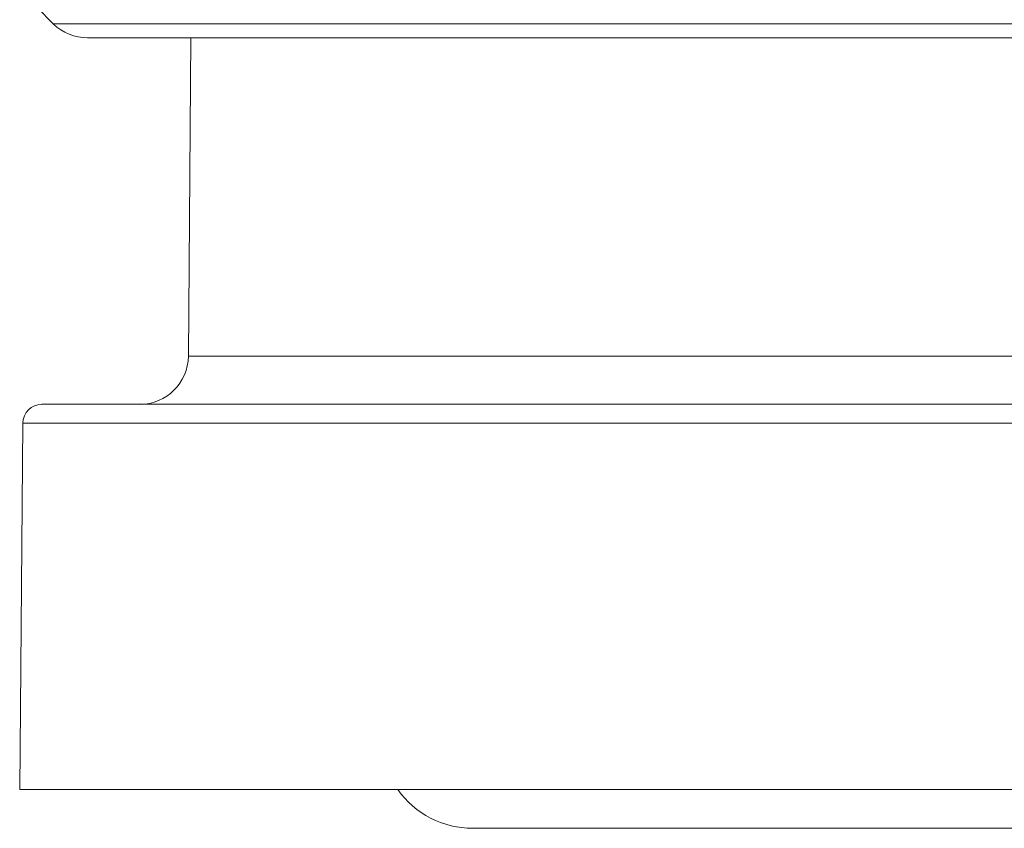
# Model space of a CAD drawing. Units: inches. Extents: x 658 to 2357, y 137 to 1379.
# Drawn here: x 1169 to 1180, y 1003 to 1011 of the extents above; entities that cross this region are included whole.
import ezdxf

# ---------------------------------------------------------------- set-up
doc = ezdxf.new("R2010")
doc.units = ezdxf.units.IN
doc.header["$MEASUREMENT"] = 0
doc.layers.add('Layer 1', color=7, linetype='Continuous')

msp = doc.modelspace()

# ---------------------------------------------------------------- linework, layer by layer
at = {"layer": 'Layer 1', "lineweight": 9}
for points in [[(1169.749, 1011.054), (1169.587, 1011.219)], [(1172.612, 1011.056), (1169.75, 1011.056)], [(1216.44, 1011.056), (1172.611, 1011.056)], [(1172.922, 1010.911), (1170.106, 1010.911)], [(1171.175, 1010.911), (1171.148, 1007.615)], [(1216.087, 1010.911), (1172.92, 1010.911)], [(1171.148, 1007.613), (1182.573, 1007.613)], [(1169.631, 1007.117), (1181.849, 1007.117)], [(1169.434, 1006.92), (1169.403, 1003.128)], [(1169.434, 1006.92), (1181.753, 1006.92)], [(1169.402, 1003.13), (1181.736, 1003.13)], [(1174.093, 1002.728), (1209.777, 1002.728)]]:
    msp.add_lwpolyline(points, dxfattribs=at)
for points in [[(1169.749, 1011.054), (1169.844, 1010.962), (1169.973, 1010.91), (1170.104, 1010.91)], [(1170.646, 1007.116), (1170.921, 1007.116), (1171.144, 1007.339), (1171.148, 1007.615)], [(1169.629, 1007.116), (1169.522, 1007.116), (1169.437, 1007.033), (1169.434, 1006.92)], [(1173.315, 1003.129), (1173.496, 1002.875), (1173.784, 1002.728), (1174.093, 1002.728)]]:
    msp.add_open_spline(points, degree=3, dxfattribs=at)

doc.saveas('drawing.dxf')
